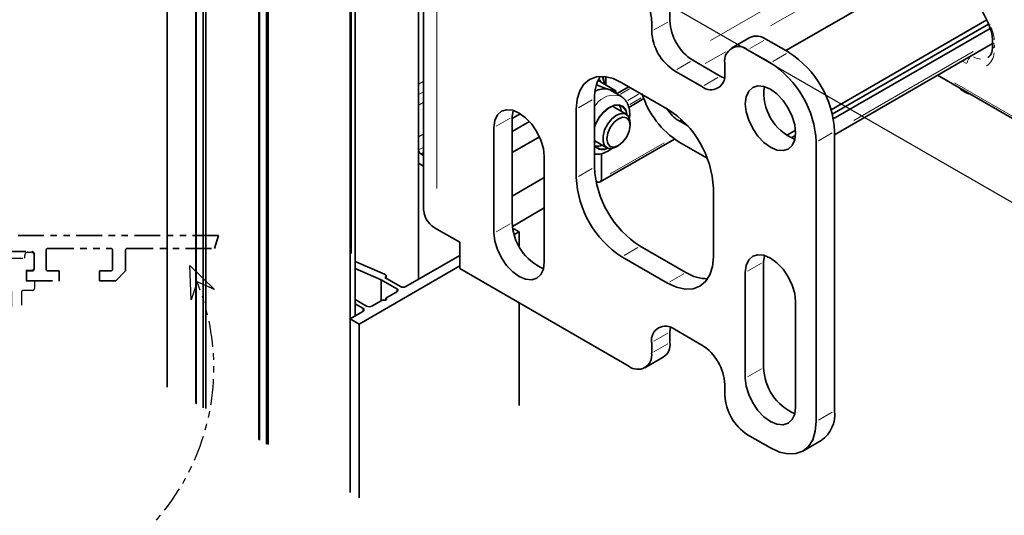
# Model space of a CAD drawing. Units: millimetres. Extents: x 0 to 1189, y 0 to 13828.
# Drawn here: x 399 to 552, y 9199 to 9276 of the extents above; entities that cross this region are included whole.
import ezdxf

# ---------------------------------------------------------------- set-up
doc = ezdxf.new("R2010")
doc.units = ezdxf.units.MM
doc.linetypes.add('BLOCK 17515200120 Blende Bruchstück$0$ACDINTGB', pattern=[9, 4, -1, 1, -1, 1, -1])
doc.linetypes.add('BLOCK Flex Green 100mm Ecke Wandbefestigung$0$PHANTOM', pattern=[63.5, 31.75, -6.35, 6.35, -6.35, 6.35, -6.35])
for name, color, linetype in [('BLOCK 17515200120 Blende Bruchstück$0$17515200120 Blende Bruchstück', 1, 'Continuous'), ('BLOCK Flex Green 100mm Ecke Wandbefestigung$0$BLOCK Flex Green 100mm Ecke Wandbefestigung', 7, 'Continuous'), ('BLOCK_325543-XX-1-20_Innenverkleidungsprofil 100mm$0$BLOCK_325543-XX-1-20_Innenverkleidungsprofil 100mm', 3, 'Continuous'), ('Duenn', 255, 'Continuous'), ('Mass', 7, 'Continuous'), ('XREF_325543-XX-1-20_Innenverkleidungsprofil 100mm$0$Mass', 7, 'Continuous')]:
    doc.layers.add(name, color=color, linetype=linetype)
doc.styles.add('XREF_325543-XX-1-20_Innenverkleidungsprofil 100mm$0$Bemassungstext (DORMA)', font='isocpeur.ttf')
doc.dimstyles.new('XREF_325543-XX-1-20_Innenverkleidungsprofil 100mm$0$DORMA_M', dxfattribs={"dimtxt": 3.5, "dimasz": 2.5, "dimexe": 2, "dimexo": 0, "dimgap": 1.5, "dimtad": 1, "dimdec": 8, "dimtxsty": 'XREF_325543-XX-1-20_Innenverkleidungsprofil 100mm$0$Bemassungstext (DORMA)', "dimcen": 0.1, "dimclrt": 256, "dimadec": 8, "dimazin": 2, "dimtfac": 1, "dimtdec": 8, "dimtmove": 0, "dimatfit": 3, "dimfxl": 1, "dimtolj": 1, "dimarcsym": 0})

# ---------------------------------------------------------------- blocks, each defined once
blk = doc.blocks.new('XREF_325543-XX-1-20_Innenverkleidungsprofil 100mm$0$05010712332')
at = {"color": 7, "linetype": 'Continuous', "lineweight": 35}
for p, q in [((2.05, 0.5), (1.36, 0.5)), ((9.6, 0.95), (2.45, 0.1)), ((9.6, -0.95), (9.6, 0.95)), ((1.36, -0.5), (2.05, -0.5)), ((2.45, -0.1), (9.6, -0.95))]:
    blk.add_line(p, q, dxfattribs=at)
for centre, radius, start, end in [((0, 0), 1.45, 20.1713, 339.8287), ((2.05, 0.1), 0.4, 0, 90), ((2.05, -0.1), 0.4, 270, 0)]:
    blk.add_arc(centre, radius, start, end, dxfattribs=at)
blk = doc.blocks.new('BLOCK_325543-XX-1-20_Innenverkleidungsprofil 100mm$0$BLOCK_325543-XX-1-20_Innenverkleidungsprofil 100mm')
at = {"layer": 'BLOCK_325543-XX-1-20_Innenverkleidungsprofil 100mm$0$BLOCK_325543-XX-1-20_Innenverkleidungsprofil 100mm', "color": 3, "linetype": 'Continuous'}
for p, q in [((0, 0), (0, -4.55)), ((1.5, 0), (0, 0)), ((1.5, -1.1), (1.5, 0)), ((5, 0), (5, -1.1)), ((6, 0), (5, 0)), ((4.7, -1.4), (1.8, -1.4)), ((7, -99), (7, -1)), ((0, -4.55), (1.5, -4.55)), ((1.5, -4.55), (1.5, -3.7)), ((1.8, -3.4), (4.2, -3.4)), ((4.5, -3.7), (4.5, -8.7)), ((0, -7.85), (0, -12.9)), ((1.5, -7.85), (0, -7.85)), ((1.5, -8.7), (1.5, -7.85)), ((4.2, -9), (1.8, -9)), ((1.5, -12.9), (1.5, -11.15)), ((1.8, -10.85), (4.7, -10.85)), ((5, -11.15), (5, -20.85)), ((0, -12.9), (1.5, -12.9)), ((0, -19.1), (0, -21.65)), ((1.5, -19.1), (0, -19.1)), ((1.5, -20.85), (1.5, -19.1)), ((4.7, -21.15), (1.8, -21.15)), ((0, -21.65), (1.5, -23.15)), ((1.5, -23.15), (4.7, -23.15)), ((5, -23.45), (5, -37.6)), ((4.7, -37.9), (4.3, -37.9)), ((4, -38.2), (4, -39.6)), ((4.3, -39.9), (4.7, -39.9)), ((5, -40.2), (5, -59.8)), ((4, -60.4), (4, -61.8)), ((4.7, -60.1), (4.3, -60.1)), ((4.3, -62.1), (4.7, -62.1)), ((5, -62.4), (5, -76.55)), ((1.5, -76.85), (0, -78.35)), ((4.7, -76.85), (1.5, -76.85)), ((0, -78.35), (0, -80.9)), ((1.5, -80.9), (1.5, -79.15)), ((1.8, -78.85), (4.7, -78.85)), ((5, -79.15), (5, -88.85)), ((0, -80.9), (1.5, -80.9)), ((0, -87.1), (0, -89.65)), ((1.5, -87.1), (0, -87.1)), ((1.5, -88.85), (1.5, -87.1)), ((0, -89.65), (1.5, -91.15)), ((4.7, -89.15), (1.8, -89.15)), ((-95.5, -91.32), (-95.5, -92.58)), ((-90.52, -94.81), (-94.98, -91.07)), ((1.5, -91.15), (4.7, -91.15)), ((-95.39, -92.81), (-93.97, -94.01)), ((5, -91.45), (5, -97.7)), ((-92.64, -95.16), (-94.48, -96.71)), ((-90.48, -97.27), (-92.22, -95.2)), ((-90.49, -94.84), (-90.52, -94.81)), ((-56.8, -94.8), (-57.3, -95.3)), ((-57.3, -95.3), (-57.3, -98.4)), ((-54.5, -94.8), (-56.8, -94.8)), ((-56, -95.8), (-54.5, -95.8)), ((-56, -98.4), (-56, -95.8)), ((-54.5, -95.8), (-54.5, -94.8)), ((-41.5, -94.8), (-41.5, -95.8)), ((-39.2, -94.8), (-41.5, -94.8)), ((-41.5, -95.8), (-40, -95.8)), ((-40, -95.8), (-40, -98.4)), ((-38.7, -95.3), (-39.2, -94.8)), ((-38.7, -98), (-38.7, -95.3)), ((-94.29, -97.4), (-95.04, -98.03)), ((-94.52, -97.13), (-94.29, -97.4)), ((-89.4, -97.2), (-89.4, -98.1)), ((-93.65, -99.47), (-93.01, -98.93)), ((-93.01, -98.93), (-92.78, -99.2)), ((-92.36, -99.24), (-90.52, -97.69)), ((-57.3, -98.4), (-89.1, -98.4)), ((-40, -98.4), (-56, -98.4)), ((4.7, -98), (-38.7, -98)), ((-93.46, -100), (6, -100))]:
    blk.add_line(p, q, dxfattribs=at)
for centre, radius, start, end in [((6, -1), 1, 0, 90), ((1.8, -1.1), 0.3, 180, 270), ((4.7, -1.1), 0.3, 270, 0), ((1.8, -3.7), 0.3, 90, 180), ((4.2, -3.7), 0.3, 0, 90), ((1.8, -8.7), 0.3, 180, 270), ((4.2, -8.7), 0.3, 270, 0), ((1.8, -11.15), 0.3, 90, 180), ((4.7, -11.15), 0.3, 0, 90), ((1.8, -20.85), 0.3, 180, 270), ((4.7, -20.85), 0.3, 270, 0), ((4.7, -23.45), 0.3, 0, 90), ((4.3, -38.2), 0.3, 90, 180), ((4.7, -37.6), 0.3, 270, 0), ((4.3, -39.6), 0.3, 180, 270), ((4.7, -40.2), 0.3, 0, 90), ((4.3, -60.4), 0.3, 90, 180), ((4.7, -59.8), 0.3, 270, 0), ((4.3, -61.8), 0.3, 180, 270), ((4.7, -62.4), 0.3, 0, 90), ((4.7, -76.55), 0.3, 270, 0), ((1.8, -79.15), 0.3, 90, 180), ((4.7, -79.15), 0.3, 0, 90), ((1.8, -88.85), 0.3, 180, 270), ((4.7, -88.85), 0.3, 270, 0), ((-95.18, -91.32), 0.318, 50, 180), ((4.7, -91.45), 0.3, 0, 90), ((-95.2, -92.58), 0.3, 180, 230), ((-94.17, -94.24), 0.3, 299.334, 50), ((-92.5, -97.2), 3.1, 119.334, 192.336), ((-92.45, -95.39), 0.3, 40, 130), ((-92.5, -97.2), 3.1, 0, 49.6), ((-94.29, -96.94), 0.3, 130, 220), ((-90.71, -97.46), 0.3, 310, 40), ((-95.24, -97.8), 0.3, 192.336, 310), ((-89.1, -98.1), 0.3, 180, 270), ((4.7, -97.7), 0.3, 270, 0), ((6, -99), 1, 270, 0), ((-93.46, -99.7), 0.3, 130, 270), ((-92.55, -99.01), 0.3, 220, 310)]:
    blk.add_arc(centre, radius, start, end, dxfattribs=at)
blk = doc.blocks.new('BLOCK_325543-XX-1-20_Innenverkleidungsprofil 100mm')
at = {"layer": 'BLOCK_325543-XX-1-20_Innenverkleidungsprofil 100mm$0$BLOCK_325543-XX-1-20_Innenverkleidungsprofil 100mm', "color": 8}
blk.add_blockref('BLOCK_325543-XX-1-20_Innenverkleidungsprofil 100mm$0$BLOCK_325543-XX-1-20_Innenverkleidungsprofil 100mm', (0, 0), dxfattribs=at)
blk.add_blockref('BLOCK_325543-XX-1-20_Innenverkleidungsprofil 100mm$0$BLOCK_325543-XX-1-20_Innenverkleidungsprofil 100mm', (0, 0), dxfattribs=at)
blk = doc.blocks.new('BLOCK 17515200120 Blende Bruchstück$0$BLOCK 17515200120 Blende Bruchstück')
at = {"color": 1, "linetype": 'BLOCK 17515200120 Blende Bruchstück$0$ACDINTGB', "lineweight": 35}
for p, q in [((37.53, 7), (1, 7)), ((37.53, 7), (36.93, 5)), ((0, 6), (0, 5)), ((0, 5), (1.1, 5)), ((1.4, 4.7), (1.4, 1.8)), ((10.85, 1.8), (10.85, 4.7)), ((11.15, 5), (20.85, 5)), ((21.15, 4.7), (21.15, 1.8)), ((23.15, 1.5), (23.15, 4.7)), ((23.45, 5), (36.93, 5)), ((3.4, 1.8), (3.4, 4.2)), ((3.7, 4.5), (8.7, 4.5)), ((9, 4.2), (9, 1.8)), ((0, 1.5), (0, 0)), ((1.1, 1.5), (0, 1.5)), ((0, 0), (4.55, 0)), ((4.55, 1.5), (3.7, 1.5)), ((4.55, 0), (4.55, 1.5)), ((7.85, 1.5), (7.85, 0)), ((8.7, 1.5), (7.85, 1.5)), ((12.9, 1.5), (11.15, 1.5)), ((12.9, 0), (12.9, 1.5)), ((19.1, 1.5), (19.1, 0)), ((20.85, 1.5), (19.1, 1.5)), ((21.65, 0), (23.15, 1.5)), ((7.85, 0), (12.9, 0)), ((19.1, 0), (21.65, 0))]:
    blk.add_line(p, q, dxfattribs=at)
at = {"color": 1, "linetype": 'BLOCK 17515200120 Blende Bruchstück$0$ACDINTGB', "ltscale": 0.6}
for p, q in [((4.85, 3.5), (7.55, 3.5)), ((7.55, 3.5), (7.55, 3.9)), ((8.05, 4.4), (8.55, 4.4)), ((9.04, 2.02), (9.04, 3.98)), ((3.65, 2.1), (3.65, 2.3)), ((4.65, 1.6), (4.15, 1.6)), ((4.65, 0), (4.65, 1.6)), ((7.75, 1.6), (7.76, -0.08)), ((8.55, 1.6), (7.75, 1.6)), ((0.05, -5.7), (0.05, -0.3)), ((2.54, 0), (0.35, 0)), ((2.55, 0), (0.36, 0)), ((4.29, -1.5), (1.03, -2.37)), ((4.59, 0), (2.54, 0)), ((4.6, 0), (2.55, 0)), ((5.25, -1.5), (4.29, -1.5)), ((4.59, 0), (4.65, 0)), ((8.75, -1.5), (7.35, -1.5)), ((9.05, -0.08), (7.76, -0.08)), ((9.05, -0.08), (9.05, -1.2)), ((5.55, -4.1), (5.55, -1.8)), ((7.05, -1.8), (7.05, -3.79))]:
    blk.add_line(p, q, dxfattribs=at)
at = {"color": 1}
for p, q in [((33.31, -2.95), (33.09, 2.34)), ((33.09, 2.34), (36.9, -1.34)), ((34.23, -0.19), (33.31, -2.95)), ((36.9, -1.34), (34.23, -0.19))]:
    blk.add_line(p, q, dxfattribs=at)
at = {"color": 1, "linetype": 'BLOCK 17515200120 Blende Bruchstück$0$ACDINTGB', "lineweight": 35}
for centre, radius, start, end in [((1, 6), 1, 90, 180), ((1.1, 4.7), 0.3, 0, 90), ((11.15, 4.7), 0.3, 90, 180), ((20.85, 4.7), 0.3, 0, 90), ((23.45, 4.7), 0.3, 90, 180), ((3.7, 4.2), 0.3, 90, 180), ((8.7, 4.2), 0.3, 0, 90), ((1.1, 1.8), 0.3, 270, 0), ((3.7, 1.8), 0.3, 180, 270), ((8.7, 1.8), 0.3, 270, 0), ((11.15, 1.8), 0.3, 180, 270), ((20.85, 1.8), 0.3, 270, 0)]:
    blk.add_arc(centre, radius, start, end, dxfattribs=at)
at = {"color": 1, "linetype": 'BLOCK 17515200120 Blende Bruchstück$0$ACDINTGB', "ltscale": 0.6}
for centre, radius, start, end in [((4.85, 2.3), 1.2, 133.6369, 180), ((4.85, 2.3), 1.2, 90, 133.635), ((8.05, 3.9), 0.5, 90, 180), ((8.55, 3.9), 0.5, 9.6024, 90), ((4.15, 2.1), 0.5, 180, 270), ((8.55, 2.1), 0.5, 270, 350.3976), ((0.35, -0.3), 0.3, 90, 180), ((5.25, -1.8), 0.3, 0, 90), ((7.35, -1.8), 0.3, 90, 180), ((8.75, -1.2), 0.3, 270, 0), ((1.2, -3), 0.65, 105, 255)]:
    blk.add_arc(centre, radius, start, end, dxfattribs=at)
at = {"layer": 'BLOCK 17515200120 Blende Bruchstück$0$17515200120 Blende Bruchstück', "color": 1, "linetype": 'BLOCK 17515200120 Blende Bruchstück$0$ACDINTGB'}
blk.add_arc((1.18, -13.5), 35.63, 292.9044, 21.9418, dxfattribs=at)
blk = doc.blocks.new('BLOCK 17515200120 Blende Bruchstück')
at = {"layer": 'BLOCK 17515200120 Blende Bruchstück$0$17515200120 Blende Bruchstück'}
blk.add_blockref('BLOCK 17515200120 Blende Bruchstück$0$BLOCK 17515200120 Blende Bruchstück', (13.3, 13.3), dxfattribs=at)
blk = doc.blocks.new('*D834')
at = {"layer": 'Defpoints', "color": 0, "transparency": 16777216}
for p in [(-12.75, 20.3), (14.98, 20.3), (-0.75, 0)]:
    blk.add_point(p, dxfattribs=at)
at = {"layer": 'XREF_325543-XX-1-20_Innenverkleidungsprofil 100mm$0$Mass', "color": 0, "lineweight": -2, "transparency": 16777216}
for p, q in [((14.98, 20.3), (-16.75, 20.3)), ((-12.75, 5), (-12.75, 15.3)), ((-0.75, 0), (-16.75, 0))]:
    blk.add_line(p, q, dxfattribs=at)
at = {"layer": 'XREF_325543-XX-1-20_Innenverkleidungsprofil 100mm$0$Mass', "color": 0, "transparency": 16777216}
for points in [[(-13.58, 15.3), (-11.92, 15.3), (-12.75, 20.3)], [(-13.58, 5), (-11.92, 5), (-12.75, 0)]]:
    blk.add_solid(points, dxfattribs=at)
at = {"layer": 'XREF_325543-XX-1-20_Innenverkleidungsprofil 100mm$0$Mass', "transparency": 16777216, "insert": (-17.75, 10.15), "char_height": 6, "attachment_point": 5, "rotation": 90, "style": 'XREF_325543-XX-1-20_Innenverkleidungsprofil 100mm$0$Bemassungstext (DORMA)'}
blk.add_mtext('20', dxfattribs=at)
blk = doc.blocks.new('BLOCK Flex Green 100mm Ecke Wandbefestigung$0$BLOCK Flex Green 100mm Ecke Wandbefestigung')
at = {"layer": 'BLOCK Flex Green 100mm Ecke Wandbefestigung$0$BLOCK Flex Green 100mm Ecke Wandbefestigung', "color": 8, "linetype": 'Continuous', "lineweight": 35}
for p, q in [((-28.28, 16.33), (-28.28, -92.23)), ((-23.88, 13.86), (-23.88, -94.7)), ((-23.8, 13.74), (-23.8, -94.82)), ((-22.73, 13.12), (-22.73, -95.44)), ((-22.33, 13.01), (-22.33, -95.55)), ((-14.12, 8.22), (-14.12, -100.34)), ((-14.03, 8.1), (-14.03, -100.46)), ((-12.96, 7.48), (-12.96, -101.08)), ((-12.66, 7.45), (-12.66, -101.11)), ((10.61, 6.12), (10.61, -75.53)), ((0, 0), (0, -108.56)), ((0.79, -81.2), (0.79, 0.93)), ((90.89, -43.97), (110.4, -55.23)), ((38.68, -44.65), (38.68, -44.83)), ((38.75, -45), (41.14, -46.38)), ((40.29, -46.28), (39.95, -46.12)), ((41.9, -47.2), (40.29, -46.28)), ((42.72, -49.99), (40.86, -48.91)), ((43.35, -51.73), (43.35, -51.36)), ((37.86, -54.11), (39.72, -55.18)), ((10.96, -56.14), (11.38, -56.38)), ((41.22, -55.03), (41.54, -54.85)), ((10.61, -57.57), (11.38, -58.02)), ((25.46, -67.78), (25.19, -67.78)), ((25.39, -68.63), (26.16, -68.18)), ((26.16, -68.18), (25.46, -67.78)), ((26.16, -68.18), (26.16, -70.44)), ((5.33, -74.75), (0.79, -72.78)), ((16.97, -71.86), (8.63, -76.67)), ((0.79, -73.86), (4.81, -75.62)), ((1.41, -82.47), (16.97, -73.49)), ((4.81, -75.62), (7.21, -77)), ((4.81, -75.62), (4.81, -78.87)), ((5.37, -75.29), (5.39, -75.28)), ((7.78, -76.67), (5.37, -75.29)), ((5.57, -75.4), (5.57, -75.03)), ((7.21, -77.49), (5.55, -78.45)), ((2.55, -79.69), (0.79, -78.68)), ((5.06, -78.74), (3.39, -79.69)), ((5.55, -78.45), (5.55, -78.74)), ((26.16, -79.2), (26.16, -95.09)), ((1.98, -80.51), (0, -81.65)), ((0.79, -79.33), (1.98, -80.02)), ((0, -81.65), (1.41, -82.47)), ((0, -81.65), (0, -108.56)), ((1.41, -82.47), (1.41, -109.38))]:
    blk.add_line(p, q, dxfattribs=at)
at = {"layer": 'BLOCK Flex Green 100mm Ecke Wandbefestigung$0$BLOCK Flex Green 100mm Ecke Wandbefestigung', "color": 8, "linetype": 'Continuous', "lineweight": 18}
for p, q in [((0.2, -71.54), (0.2, -9.88)), ((96.58, -40.75), (98.97, -39.37)), ((99.73, -39.24), (99.73, -39.68)), ((58.15, -40.32), (54.97, -42.16)), ((96.14, -40.95), (96.18, -40.97)), ((95.39, -42.15), (94.81, -41.82)), ((10.7, -45.27), (11.29, -44.93)), ((38.72, -44.99), (38.43, -44.91)), ((93.51, -45.15), (107.86, -53.43)), ((10.7, -46.9), (11.29, -46.56)), ((10.7, -48.53), (11.29, -48.19)), ((38.05, -48.54), (37.83, -48.78)), ((10.7, -53.43), (11.29, -53.09)), ((10.7, -55.47), (11.29, -55.13)), ((11.01, -56.11), (11.33, -55.92)), ((5.39, -75.28), (5.39, -75.29)), ((7.21, -77.06), (7.21, -77.43)), ((1.98, -80.08), (1.98, -80.45))]:
    blk.add_line(p, q, dxfattribs=at)
at = {"layer": 'BLOCK Flex Green 100mm Ecke Wandbefestigung$0$BLOCK Flex Green 100mm Ecke Wandbefestigung', "color": 5, "linetype": 'Continuous', "lineweight": 35}
for p, q in [((11.38, -13.47), (11.38, -64.91)), ((49.5, -35.52), (49.5, -33.88)), ((46.67, -35.52), (46.67, -37.15)), ((61.85, -38.12), (59.02, -39.76)), ((64.35, -38.37), (67.88, -40.41)), ((61.52, -40), (65.05, -42.05)), ((57.28, -44.09), (53.03, -41.64)), ((57.98, -43.68), (57.98, -42.05)), ((50.2, -43.27), (54.45, -45.72)), ((57.28, -44.09), (57.92, -44.39)), ((49.14, -49.19), (42.07, -45.11)), ((37.83, -58.18), (37.83, -47.56)), ((25.1, -50.42), (25.22, -49.4)), ((26.34, -49.91), (25.1, -50.63)), ((35, -49.19), (35, -59.81)), ((25.1, -66.75), (25.1, -50.42)), ((25.1, -52.67), (27.77, -51.13)), ((22.27, -52.05), (22.27, -68.38)), ((74.95, -52.66), (74.95, -95.94)), ((25.1, -55.93), (29.32, -53.5)), ((72.12, -54.29), (72.12, -97.57)), ((30.05, -72.87), (30.05, -56.54)), ((30.05, -59.81), (25.1, -62.67)), ((56.22, -72.05), (56.22, -61.44)), ((25.13, -67.35), (30.05, -64.51)), ((16.97, -69.81), (13.44, -67.77)), ((16.97, -73.9), (16.97, -69.81)), ((51.97, -74.5), (44.9, -70.42)), ((42.07, -72.06), (49.14, -76.14)), ((63.99, -72.87), (64.11, -71.85)), ((63.99, -89.2), (63.99, -72.87)), ((43.13, -89), (16.97, -73.9)), ((61.16, -74.5), (61.16, -90.83)), ((68.94, -95.32), (68.94, -78.99)), ((49.56, -82.98), (49.5, -83.69)), ((49.5, -85.32), (49.5, -83.69)), ((54.45, -85.73), (50.2, -83.28)), ((46.67, -85.32), (46.67, -86.96)), ((45.63, -89.25), (48.46, -87.61)), ((57.98, -93.49), (57.98, -91.86)), ((65.05, -101.65), (61.52, -99.61)), ((70.05, -102.15), (72.88, -100.52))]:
    blk.add_line(p, q, dxfattribs=at)
at = {"layer": 'BLOCK Flex Green 100mm Ecke Wandbefestigung$0$BLOCK Flex Green 100mm Ecke Wandbefestigung', "color": 5, "linetype": 'Continuous', "lineweight": 18}
for p, q in [((13.44, -22.63), (13.44, -61.47)), ((47.02, -36.95), (49.15, -35.72)), ((64, -38.57), (61.86, -39.8)), ((65.4, -41.85), (67.54, -40.61)), ((52.69, -41.84), (50.55, -43.07)), ((54.79, -45.52), (56.93, -44.29)), ((37.48, -47.76), (35.35, -48.99)), ((24.76, -50.62), (22.62, -51.85)), ((74.61, -52.86), (72.47, -54.09)), ((35.35, -59.61), (37.48, -58.38)), ((24.76, -66.95), (22.62, -68.18)), ((44.55, -70.62), (42.42, -71.86)), ((63.65, -73.07), (61.51, -74.3)), ((49.49, -75.94), (51.63, -74.7)), ((49.15, -83.89), (47.02, -85.12)), ((47.02, -86.76), (49.15, -85.52)), ((63.65, -89.4), (61.51, -90.63)), ((72.47, -97.37), (74.61, -96.14))]:
    blk.add_line(p, q, dxfattribs=at)
at = {"layer": 'BLOCK Flex Green 100mm Ecke Wandbefestigung$0$BLOCK Flex Green 100mm Ecke Wandbefestigung', "color": 1, "linetype": 'Continuous', "lineweight": 18}
for p, q in [((79.27, -25.03), (55.75, -38.6)), ((82.4, -26.32), (65.06, -36.33)), ((96.42, -40.28), (77.95, -50.94)), ((43.26, -46.06), (41.83, -46.89)), ((44.64, -46.9), (42.98, -47.86)), ((45.06, -47.47), (43.31, -48.48)), ((51.22, -50.86), (50.96, -51.01)), ((48.58, -54.43), (40.24, -59.24))]:
    blk.add_line(p, q, dxfattribs=at)
at = {"layer": 'BLOCK Flex Green 100mm Ecke Wandbefestigung$0$BLOCK Flex Green 100mm Ecke Wandbefestigung', "color": 1, "linetype": 'Continuous', "lineweight": 35}
for p, q in [((88.94, -27.74), (67.43, -40.15)), ((74.43, -49.29), (98.51, -35.4)), ((74.62, -50), (98.81, -36.04)), ((74.77, -50.73), (99.06, -36.71)), ((74.95, -53.17), (99.43, -39.04)), ((39.6, -44.2), (39.6, -45.49)), ((43.14, -45.73), (41.24, -46.82)), ((43.11, -48.94), (45.46, -47.58)), ((52.24, -51.8), (50.91, -51.03)), ((51.27, -50.79), (51.27, -51.24)), ((67.55, -53.27), (68.93, -52.47)), ((68.26, -53.67), (68.92, -53.29)), ((38.68, -60.48), (50.19, -53.83)), ((50.91, -54.3), (55.27, -56.82)), ((38.89, -60.02), (38.89, -56.08))]:
    blk.add_line(p, q, dxfattribs=at)
at = {"layer": 'BLOCK Flex Green 100mm Ecke Wandbefestigung$0$BLOCK Flex Green 100mm Ecke Wandbefestigung', "color": 3}
blk.add_line((43.13, -29.39), (107.3, -66.43), dxfattribs=at)
at = {"layer": 'BLOCK Flex Green 100mm Ecke Wandbefestigung$0$BLOCK Flex Green 100mm Ecke Wandbefestigung', "color": 7, "linetype": 'Continuous', "lineweight": 35}
for p, q in [((99.43, -38.76), (99.43, -39.35)), ((41.14, -46.38), (41.18, -46.86)), ((51.27, -51.24), (52.24, -51.8)), ((38.06, -60.35), (38.18, -60.43))]:
    blk.add_line(p, q, dxfattribs=at)
at = {"layer": 'BLOCK Flex Green 100mm Ecke Wandbefestigung$0$BLOCK Flex Green 100mm Ecke Wandbefestigung', "color": 8, "linetype": 'Continuous', "lineweight": 18, "flags": 128}
for points in [[(99.05, -36.12), (98.95, -36.13), (98.87, -36.13), (98.84, -36.11), (98.83, -36.1)], [(99.68, -39.14), (99.6, -39.08), (99.51, -38.98)], [(99.68, -39.72), (99.6, -39.67), (99.51, -39.57)], [(96.47, -41.11), (96.88, -41.3), (97.54, -41.45)], [(39.26, -45.29), (39.04, -44.33), (38.96, -44.15)], [(42.92, -50.14), (42.73, -49.33), (42.28, -48.74), (41.63, -48.48), (40.84, -48.55), (39.99, -48.97), (39.16, -49.68)]]:
    blk.add_lwpolyline(points, dxfattribs=at)
at = {"layer": 'BLOCK Flex Green 100mm Ecke Wandbefestigung$0$BLOCK Flex Green 100mm Ecke Wandbefestigung', "color": 5, "linetype": 'Continuous', "lineweight": 35, "flags": 128}
for points in [[(35, -49.19), (35.14, -47.68), (35.54, -46.38), (36.19, -45.34), (37.07, -44.62), (38.14, -44.22), (39.37, -44.17), (40.69, -44.47), (42.07, -45.11)], [(61.16, -48.37), (61.3, -49.61), (61.69, -50.92), (62.3, -52.21), (63.11, -53.39), (64.05, -54.38), (65.05, -55.11), (66.06, -55.54), (67, -55.63), (67.8, -55.38), (68.42, -54.81), (68.81, -53.95), (68.94, -52.86), (68.81, -51.63), (68.42, -50.32), (67.8, -49.03), (67, -47.85), (66.06, -46.86), (65.05, -46.13), (64.05, -45.7), (63.11, -45.61), (62.3, -45.86), (61.69, -46.43), (61.3, -47.29), (61.16, -48.37)], [(30.05, -56.54), (29.92, -55.3), (29.53, -54), (28.91, -52.71), (28.11, -51.53), (27.17, -50.54), (26.16, -49.81), (25.16, -49.38), (24.22, -49.29), (23.41, -49.53), (22.79, -50.11), (22.41, -50.97), (22.27, -52.05)], [(22.27, -68.38), (22.41, -69.62), (22.79, -70.93), (23.41, -72.22), (24.22, -73.4), (25.16, -74.39), (26.16, -75.12), (27.17, -75.55), (28.11, -75.64), (28.91, -75.39), (29.53, -74.82), (29.92, -73.96), (30.05, -72.87)], [(56.22, -72.05), (56.08, -73.57), (55.68, -74.87), (55.02, -75.9), (54.14, -76.63), (53.07, -77.03), (51.85, -77.08), (50.52, -76.78), (49.14, -76.14)], [(68.94, -78.99), (68.81, -77.76), (68.42, -76.45), (67.8, -75.16), (67, -73.98), (66.06, -72.99), (65.05, -72.26), (64.05, -71.83), (63.11, -71.74), (62.3, -71.99), (61.69, -72.56), (61.3, -73.42), (61.16, -74.5)], [(61.16, -90.83), (61.3, -92.07), (61.69, -93.38), (62.3, -94.67), (63.11, -95.85), (64.05, -96.84), (65.05, -97.57), (66.06, -98), (67, -98.09), (67.8, -97.84), (68.42, -97.27), (68.81, -96.41), (68.94, -95.32)], [(65.05, -101.65), (66.43, -102.29), (67.76, -102.59), (68.98, -102.54), (70.05, -102.15), (70.93, -101.42), (71.59, -100.38), (71.99, -99.08), (72.12, -97.57)]]:
    blk.add_lwpolyline(points, dxfattribs=at)
at = {"layer": 'BLOCK Flex Green 100mm Ecke Wandbefestigung$0$BLOCK Flex Green 100mm Ecke Wandbefestigung', "color": 8, "linetype": 'Continuous', "lineweight": 35, "flags": 128}
for points in [[(42.83, -50.05), (42.65, -49.41), (42.22, -48.84), (41.59, -48.58), (40.82, -48.66), (39.99, -49.06), (39.19, -49.75)], [(42.02, -49.58), (41.85, -48.95), (41.63, -48.59)], [(41.22, -55.03), (41.22, -55.04), (40.5, -55.31), (39.86, -55.25), (39.39, -54.87), (39.14, -54.22), (39.14, -53.37), (39.39, -52.42), (39.86, -51.5), (40.5, -50.7), (41.22, -50.14)], [(41.22, -50.14), (41.95, -49.86), (42.59, -49.92), (43.06, -50.3), (43.31, -50.95), (43.35, -51.36)], [(41.54, -50.69), (40.85, -51.24), (40.27, -52.03), (39.88, -52.93), (39.74, -53.81), (39.88, -54.53), (40.27, -54.98), (40.85, -55.09), (41.54, -54.85), (42.23, -54.29), (42.82, -53.51), (43.21, -52.6), (43.35, -51.73), (43.21, -51.01), (42.82, -50.56), (42.23, -50.45), (41.54, -50.69)], [(5.39, -75.28), (5.47, -75.22), (5.53, -75.15), (5.56, -75.08), (5.56, -75.01), (5.54, -74.93), (5.49, -74.87), (5.42, -74.81), (5.33, -74.75)], [(5.55, -78.45), (5.63, -78.52), (5.65, -78.59), (5.63, -78.67), (5.55, -78.74), (5.44, -78.78), (5.3, -78.79), (5.17, -78.78), (5.06, -78.74)]]:
    blk.add_lwpolyline(points, dxfattribs=at)
at = {"layer": 'BLOCK Flex Green 100mm Ecke Wandbefestigung$0$BLOCK Flex Green 100mm Ecke Wandbefestigung', "color": 7, "linetype": 'Continuous', "lineweight": 35, "flags": 128}
for points in [[(41.17, -49.09), (40.71, -48.8), (40.54, -48.76)], [(37.83, -54.15), (38.08, -54.26), (38.17, -54.29)]]:
    blk.add_lwpolyline(points, dxfattribs=at)
at = {"layer": 'BLOCK Flex Green 100mm Ecke Wandbefestigung$0$BLOCK Flex Green 100mm Ecke Wandbefestigung', "color": 5, "linetype": 'Continuous', "lineweight": 35}
for centre, radius, start, end in [((38.99, -35.86), 7.68, 2.6047, 57.3953), ((57.17, -35.17), 7.68, 182.6055, 237.3953), ((54.35, -36.8), 7.68, 182.6055, 237.3953), ((62.88, -40.42), 2.52, 54.3877, 114.2997), ((60.14, -41.7), 2.18, 50.7978, 189.2129), ((59.6, -53.36), 15.37, 2.6049, 57.3951), ((56.77, -54.99), 15.37, 2.6049, 57.3951), ((43.94, -47.29), 6.11, 149.1034, 182.5322), ((55.83, -44.03), 2.18, 230.7946, 9.2162), ((71.8, -46.72), 7.76, 172.5399, 247.4548), ((40.86, -62.14), 15.37, 2.6063, 57.3937), ((53.18, -57.48), 15.37, 182.605, 237.3952), ((50.35, -59.11), 15.37, 182.605, 237.3952), ((14.89, -64.56), 3.52, 185.6947, 245.6247), ((33.1, -66.55), 8.01, 181.4623, 246.6772), ((55.26, -69.35), 6.11, 237.4686, 270.8966), ((48.82, -84.97), 2.18, 50.7965, 189.2119), ((47.26, -85.69), 2.26, 301.9411, 9.3719), ((50.31, -92.2), 7.68, 2.6052, 57.3948), ((44.51, -87.31), 2.18, 230.7952, 9.2156), ((72, -89), 8.01, 181.4621, 246.6774), ((65.66, -93.14), 7.68, 182.6061, 237.3939), ((70.2, -96.54), 4.8, 304.0562, 7.2568)]:
    blk.add_arc(centre, radius, start, end, dxfattribs=at)
at = {"layer": 'BLOCK Flex Green 100mm Ecke Wandbefestigung$0$BLOCK Flex Green 100mm Ecke Wandbefestigung', "color": 8, "linetype": 'Continuous', "lineweight": 18}
for centre, radius, start, end in [((91.53, -39.45), 8.21, 6.9952, 20.6491), ((97.09, -40.34), 2.57, 302.7347, 356.733), ((97.09, -42.31), 1.62, 136.4298, 169.4083), ((40.85, -50.39), 3.36, 71.6802, 146.4716), ((43.93, -54.15), 6.55, 136.8733, 158.7861), ((39.09, -53.91), 1.62, 219.4059, 302.2607)]:
    blk.add_arc(centre, radius, start, end, dxfattribs=at)
at = {"layer": 'BLOCK Flex Green 100mm Ecke Wandbefestigung$0$BLOCK Flex Green 100mm Ecke Wandbefestigung', "color": 8, "linetype": 'Continuous', "lineweight": 35}
for centre, radius, start, end in [((39.34, -48.81), 2.75, 77.201, 121.6132), ((96.99, -43.18), 3.86, 225.1777, 254.8276), ((43.8, -54.08), 6.33, 136.8409, 160.7008), ((39.1, -53.89), 1.53, 214.5351, 298.4025), ((38.22, -53.02), 1.93, 262.3967, 294.4441), ((11.37, -55.49), 0.768, 182.604, 237.3921), ((7.12, -77.25), 0.262, 290.7908, 69.2191), ((8.2, -75.86), 0.922, 242.6096, 297.3871), ((1.89, -80.27), 0.262, 290.8019, 69.1882), ((2.97, -78.88), 0.923, 242.6214, 297.3819)]:
    blk.add_arc(centre, radius, start, end, dxfattribs=at)
at = {"layer": 'BLOCK Flex Green 100mm Ecke Wandbefestigung$0$BLOCK Flex Green 100mm Ecke Wandbefestigung', "color": 1, "linetype": 'Continuous', "lineweight": 35}
for centre, radius, start, end in [((58.42, -42.6), 13.9, 197.5877, 237.3065), ((53.92, -46.19), 5.7, 211.0004, 238.1259), ((38.46, -60.09), 0.437, 230.7979, 9.2128)]:
    blk.add_arc(centre, radius, start, end, dxfattribs=at)
at = {"layer": 'BLOCK Flex Green 100mm Ecke Wandbefestigung$0$BLOCK Flex Green 100mm Ecke Wandbefestigung', "color": 8, "linetype": 'BLOCK Flex Green 100mm Ecke Wandbefestigung$0$PHANTOM', "ltscale": 0.1}
blk.add_spline([(171.87, -51.17), (173.18, -44.59), (161.55, -20.5), (134.23, -2.69), (115.57, 30.24), (39.03, 53.56)], degree=3, dxfattribs=at)
at = {"layer": 'BLOCK Flex Green 100mm Ecke Wandbefestigung$0$BLOCK Flex Green 100mm Ecke Wandbefestigung', "color": 8, "linetype": 'Continuous', "lineweight": 35}
for points, knots in [([(89.42, -27.79), (89.58, -27.78), (90.06, -27.76), (90.97, -27.91), (92.15, -28.35), (93.36, -29.06), (94.58, -30.01), (95.75, -31.18), (96.84, -32.53), (97.82, -34.02), (98.46, -35.24), (98.76, -35.94), (98.83, -36.1)], [0, 0, 0, 0, 0.057408, 0.174082, 0.287798, 0.40026, 0.51263, 0.625328, 0.738417, 0.851782, 0.965265, 1, 1, 1, 1]), ([(98.83, -36.1), (98.91, -36.3), (99.14, -36.87), (99.38, -37.8), (99.42, -38.45), (99.43, -38.76)], [0, 0, 0, 0, 0.210663, 0.617171, 1, 1, 1, 1]), ([(99.43, -39.35), (99.43, -39.5), (99.41, -39.96), (99.26, -40.56), (99, -41.02), (98.78, -41.15), (98.69, -41.21)], [0, 0, 0, 0, 0.154964, 0.45051, 0.747512, 1, 1, 1, 1]), ([(39.33, -45.33), (39.3, -44.94), (39.26, -44.52), (39.1, -44.19), (39.1, -44.17)], [0, 0, 0, 0, 0.944854, 1, 1, 1, 1]), ([(38.24, -45.5), (38.79, -45.72), (39.42, -45.96), (39.89, -46.11), (39.95, -46.12)], [0, 0, 0, 0, 0.876153, 1, 1, 1, 1]), ([(38.75, -45), (38.73, -44.98), (38.67, -44.94), (38.64, -44.85), (38.64, -44.76), (38.66, -44.68), (38.68, -44.65), (38.68, -44.65)], [0, 0, 0, 0, 0.236154, 0.471313, 0.732321, 0.991889, 1, 1, 1, 1]), ([(39.95, -46.12), (40.34, -46.23), (40.82, -46.36), (41.09, -46.38), (41.14, -46.38)], [0, 0, 0, 0, 0.801465, 1, 1, 1, 1]), ([(43.21, -50.6), (43.22, -50.55), (43.32, -50.09), (43.25, -49.33), (43, -48.39), (42.55, -47.65), (42.1, -47.36), (41.9, -47.22)], [0, 0, 0, 0, 0.037268, 0.320064, 0.568745, 0.801047, 1, 1, 1, 1]), ([(37.83, -56.14), (38.03, -56.17), (38.52, -56.23), (39.33, -56), (40.04, -55.67), (40.43, -55.35), (40.53, -55.26)], [0, 0, 0, 0, 0.2142742, 0.5318907, 0.8727703, 1, 1, 1, 1])]:
    blk.add_open_spline(points, degree=3, knots=knots, dxfattribs=at)
blk = doc.blocks.new('BLOCK Flex Green 100mm Ecke Wandbefestigung')
at = {"layer": 'BLOCK Flex Green 100mm Ecke Wandbefestigung$0$BLOCK Flex Green 100mm Ecke Wandbefestigung'}
blk.add_blockref('BLOCK Flex Green 100mm Ecke Wandbefestigung$0$BLOCK Flex Green 100mm Ecke Wandbefestigung', (0, 0), dxfattribs=at)
blk = doc.blocks.new('XREF_325543-XX-1-20_Innenverkleidungsprofil 100mm')
for name in ['BLOCK 17515200120 Blende Bruchstück', 'BLOCK_325543-XX-1-20_Innenverkleidungsprofil 100mm']:
    blk.add_blockref(name, (0, 0))
at = {"rotation": 224.9999999999999}
blk.add_blockref('XREF_325543-XX-1-20_Innenverkleidungsprofil 100mm$0$05010712332', (-92.5, -97.2), dxfattribs=at)
at = {"layer": 'XREF_325543-XX-1-20_Innenverkleidungsprofil 100mm$0$Mass'}
dim = blk.add_linear_dim(base=(-12.75, 20.3), p1=(-0.75, 0), p2=(14.98, 20.3), angle=90, dimstyle='XREF_325543-XX-1-20_Innenverkleidungsprofil 100mm$0$DORMA_M', override={"dimtxt": 3, "dimgap": 1, "dimdec": 0, "dimtp": 0.1, "dimtm": 0.1, "dimtfac": 0.71, "dimtdec": 3, "dimtolj": 0}, dxfattribs=at)
dim.commit()
dim.dimension.update_dxf_attribs({"geometry": '*D834', "text_midpoint": (-17.75, 10.15)})

msp = doc.modelspace()

# ---------------------------------------------------------------- block references
at = {"layer": 'Duenn'}
msp.add_blockref('XREF_325543-XX-1-20_Innenverkleidungsprofil 100mm', (379.31371767, 9221.97159487), dxfattribs=at)
at = {"layer": 'Mass'}
msp.add_blockref('BLOCK Flex Green 100mm Ecke Wandbefestigung', (450.51326423, 9311.03528306), dxfattribs=at)

doc.saveas('drawing.dxf')
